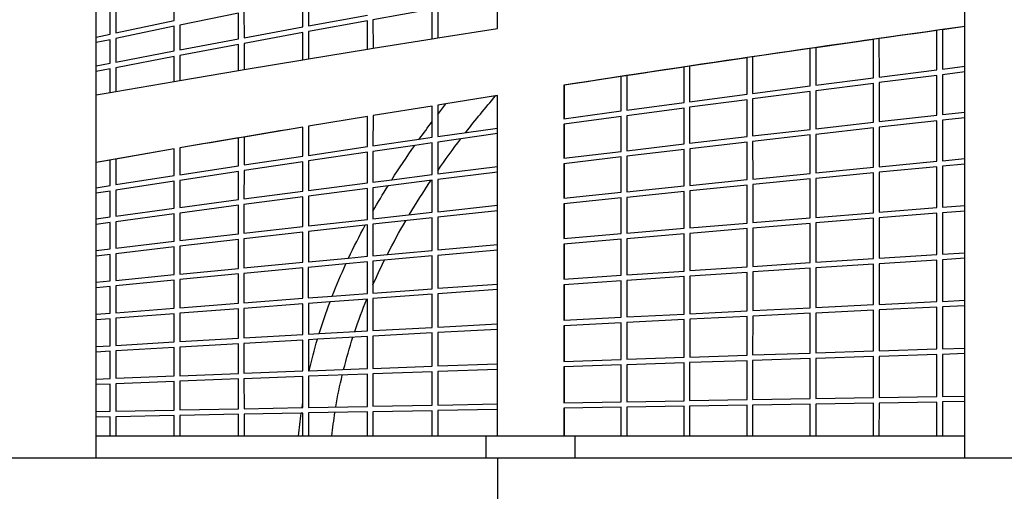
# Model space of a CAD drawing. Units: millimetres. Extents: x -10079 to 7669, y -6513 to 6205.
# Drawn here: x -2932 to -2043, y 189 to 615 of the extents above; entities that cross this region are included whole.
import ezdxf

# ---------------------------------------------------------------- set-up
doc = ezdxf.new("R2010")
doc.units = ezdxf.units.MM
for name, color, linetype in [('QITELE_ОБЪЕКТ', 7, 'Continuous'), ('QITELE_РАЗМЕР_ЗОНА', 7, 'Continuous'), ('QITELE_РАЗМЕР_ОБЪЕКТА', 7, 'Continuous')]:
    doc.layers.add(name, color=color, linetype=linetype)
doc.styles.add('style1', font='arial.ttf', dxfattribs={"width": 0.8})
doc.dimstyles.new('1-50', dxfattribs={"dimtxt": 300, "dimasz": 200, "dimexe": 100, "dimexo": 0, "dimgap": 100, "dimtad": 1, "dimtxsty": 'style1', "dimcen": 200, "dimclrd": 7, "dimclre": 7, "dimclrt": 7, "dimadec": 1, "dimazin": 2, "dimtfac": 1, "dimtmove": 0, "dimatfit": 2, "dimfxl": 1, "dimlwd": 25, "dimlwe": 18, "dimarcsym": 0})

# ---------------------------------------------------------------- blocks, each defined once
blk = doc.blocks.new('*D13')
at = {"layer": 'Defpoints', "color": 0, "transparency": 16777216}
for p in [(-2577.85, 3393.67), (-9083.04, -4554.72), (180.46, -4554.72)]:
    blk.add_point(p, dxfattribs=at)
at = {"layer": 'QITELE_РАЗМЕР_ОБЪЕКТА', "color": 7, "lineweight": 18, "transparency": 16777216}
for p, q in [((-2577.85, 3393.67), (-9183.04, 3393.67)), ((180.46, -4554.72), (-9183.04, -4554.72))]:
    blk.add_line(p, q, dxfattribs=at)
at = {"layer": 'QITELE_РАЗМЕР_ОБЪЕКТА', "color": 7, "lineweight": 25, "transparency": 16777216}
blk.add_line((-9083.04, 3193.67), (-9083.04, -4354.72), dxfattribs=at)
at = {"layer": 'QITELE_РАЗМЕР_ОБЪЕКТА', "color": 7, "transparency": 16777216}
for points in [[(-9116.37, 3193.67), (-9049.71, 3193.67), (-9083.04, 3393.67)], [(-9116.37, -4354.72), (-9049.71, -4354.72), (-9083.04, -4554.72)]]:
    blk.add_solid(points, dxfattribs=at)
at = {"layer": 'QITELE_РАЗМЕР_ОБЪЕКТА', "color": 7, "transparency": 16777216, "insert": (-9336.21, -580.53), "char_height": 300, "attachment_point": 5, "rotation": 90, "style": 'style1'}
blk.add_mtext('7948', dxfattribs=at)
blk = doc.blocks.new('*D14')
at = {"layer": 'Defpoints', "color": 0, "transparency": 16777216}
for p in [(6169.28, 5224.75), (-6647.16, 423.86), (6169.28, 199.46)]:
    blk.add_point(p, dxfattribs=at)
at = {"layer": 'QITELE_РАЗМЕР_ОБЪЕКТА', "color": 7, "lineweight": 18, "transparency": 16777216}
for p, q in [((-6647.16, 423.86), (-6647.16, 5324.75)), ((6169.28, 199.46), (6169.28, 5324.75))]:
    blk.add_line(p, q, dxfattribs=at)
at = {"layer": 'QITELE_РАЗМЕР_ОБЪЕКТА', "color": 7, "lineweight": 25, "transparency": 16777216}
blk.add_line((-6447.16, 5224.75), (5969.28, 5224.75), dxfattribs=at)
at = {"layer": 'QITELE_РАЗМЕР_ОБЪЕКТА', "color": 7, "transparency": 16777216}
for points in [[(-6447.16, 5258.09), (-6447.16, 5191.42), (-6647.16, 5224.75)], [(5969.28, 5258.09), (5969.28, 5191.42), (6169.28, 5224.75)]]:
    blk.add_solid(points, dxfattribs=at)
at = {"layer": 'QITELE_РАЗМЕР_ОБЪЕКТА', "color": 7, "transparency": 16777216, "insert": (-238.94, 5477.92), "char_height": 300, "attachment_point": 5, "style": 'style1'}
blk.add_mtext('12816', dxfattribs=at)
blk = doc.blocks.new('*D16')
at = {"layer": 'Defpoints', "color": 0, "transparency": 16777216}
for p in [(7669.27, 5754.85), (-8838.72, 231.83), (7669.27, 174.22)]:
    blk.add_point(p, dxfattribs=at)
at = {"layer": 'QITELE_РАЗМЕР_ЗОНА', "color": 7, "lineweight": 18, "transparency": 16777216}
for p, q in [((-8838.72, 231.83), (-8838.72, 5854.85)), ((7669.27, 174.22), (7669.27, 5854.85))]:
    blk.add_line(p, q, dxfattribs=at)
at = {"layer": 'QITELE_РАЗМЕР_ЗОНА', "color": 7, "lineweight": 25, "transparency": 16777216}
blk.add_line((-8638.72, 5754.85), (7469.27, 5754.85), dxfattribs=at)
at = {"layer": 'QITELE_РАЗМЕР_ЗОНА', "color": 7, "transparency": 16777216}
for points in [[(-8638.72, 5788.18), (-8638.72, 5721.51), (-8838.72, 5754.85)], [(7469.27, 5788.18), (7469.27, 5721.51), (7669.27, 5754.85)]]:
    blk.add_solid(points, dxfattribs=at)
at = {"layer": 'QITELE_РАЗМЕР_ЗОНА', "color": 7, "transparency": 16777216, "insert": (-584.73, 6008.02), "char_height": 300, "attachment_point": 5, "style": 'style1'}
blk.add_mtext('16508', dxfattribs=at)
blk = doc.blocks.new('*D17')
at = {"layer": 'Defpoints', "color": 0, "transparency": 16777216}
for p in [(267.9, 4901.09), (-9631.79, -6512.56), (267.9, -6512.56)]:
    blk.add_point(p, dxfattribs=at)
at = {"layer": 'QITELE_РАЗМЕР_ЗОНА', "color": 7, "lineweight": 18, "transparency": 16777216}
for p, q in [((267.9, 4901.09), (-9731.79, 4901.09)), ((267.9, -6512.56), (-9731.79, -6512.56))]:
    blk.add_line(p, q, dxfattribs=at)
at = {"layer": 'QITELE_РАЗМЕР_ЗОНА', "color": 7, "lineweight": 25, "transparency": 16777216}
blk.add_line((-9631.79, 4701.09), (-9631.79, -6312.56), dxfattribs=at)
at = {"layer": 'QITELE_РАЗМЕР_ЗОНА', "color": 7, "transparency": 16777216}
for points in [[(-9665.12, 4701.09), (-9598.46, 4701.09), (-9631.79, 4901.09)], [(-9665.12, -6312.56), (-9598.46, -6312.56), (-9631.79, -6512.56)]]:
    blk.add_solid(points, dxfattribs=at)
at = {"layer": 'QITELE_РАЗМЕР_ЗОНА', "color": 7, "transparency": 16777216, "insert": (-9882.41, -805.74), "char_height": 300, "attachment_point": 5, "rotation": 90, "style": 'style1'}
blk.add_mtext('11414', dxfattribs=at)
blk = doc.blocks.new('09401')
at = {"layer": 'QITELE_ОБЪЕКТ'}
for p, q in [((-2078.27, 219.46), (-2078.27, 1706.49)), ((-2862.57, 219.46), (-2862.57, 1367.83)), ((-2500.42, 606.96), (-2500.42, 877.92)), ((-2792.18, 614.18), (-2792.19, 635.9)), ((-2676.03, 608.46), (-2676.06, 632.75)), ((-2671.06, 633.75), (-2671.03, 609.37)), ((-2849.99, 602.09), (-2850, 622.81)), ((-2845, 623.95), (-2844.99, 603.14)), ((-2559.28, 624.42), (-2612.73, 614.88)), ((-2559.26, 597.92), (-2559.28, 624.42)), ((-2554.28, 625.31), (-2554.26, 598.72)), ((-2844.99, 603.14), (-2792.18, 614.18)), ((-2734.2, 620.99), (-2787.17, 610.11)), ((-2734.17, 597.7), (-2734.2, 620.99)), ((-2729.2, 622.01), (-2729.17, 598.63)), ((-2671.03, 609.37), (-2617.74, 619.05)), ((-2617.73, 613.98), (-2671.02, 604.29)), ((-2617.7, 588.13), (-2617.73, 613.98)), ((-2612.73, 614.88), (-2612.7, 588.95)), ((-2792.17, 609.07), (-2844.99, 598.03)), ((-2792.15, 586.8), (-2792.17, 609.07)), ((-2787.17, 610.11), (-2787.15, 587.75)), ((-2729.17, 598.63), (-2676.03, 608.46)), ((-2554.26, 598.72), (-2500.42, 607.25)), ((-2103.58, 605.31), (-2155.86, 597.97)), ((-2103.57, 569.84), (-2103.58, 605.31)), ((-2078.27, 608.82), (-2098.59, 606.01)), ((-2098.59, 606.01), (-2098.57, 570.47)), ((-2078.27, 608.82), (-2098.58, 606)), ((-2862.57, 599.43), (-2849.99, 602.09)), ((-2849.99, 596.98), (-2862.57, 594.32)), ((-2849.98, 575.74), (-2849.99, 596.98)), ((-2844.99, 598.04), (-2844.98, 576.71)), ((-2787.15, 587.75), (-2734.17, 597.7)), ((-2676.02, 603.37), (-2729.16, 593.55)), ((-2675.99, 578.53), (-2676.02, 603.37)), ((-2671.02, 604.29), (-2670.99, 579.36)), ((-2612.7, 589.3), (-2559.26, 597.92)), ((-2559.26, 597.92), (-2554.26, 598.72)), ((-2160.86, 597.26), (-2213, 589.8)), ((-2160.83, 562.65), (-2160.86, 597.26)), ((-2155.86, 597.97), (-2155.83, 563.28)), ((-2844.98, 576.71), (-2792.15, 586.8)), ((-2734.16, 592.62), (-2787.15, 582.66)), ((-2734.13, 569.19), (-2734.16, 592.62)), ((-2729.16, 593.55), (-2729.13, 570.03)), ((-2670.99, 579.73), (-2617.7, 588.48)), ((-2617.7, 588.48), (-2612.7, 589.3)), ((-2218, 589.08), (-2270.01, 581.5)), ((-2217.97, 555.34), (-2218, 589.08)), ((-2213, 589.8), (-2212.97, 555.98)), ((-2792.15, 581.71), (-2844.97, 571.61)), ((-2792.12, 559.33), (-2792.15, 581.71)), ((-2787.15, 582.66), (-2787.12, 560.19)), ((-2729.13, 570.03), (-2675.99, 578.91)), ((-2675.99, 578.91), (-2670.99, 579.73)), ((-2275.01, 580.77), (-2326.87, 573.09)), ((-2274.97, 547.92), (-2275.01, 580.79)), ((-2270.01, 581.52), (-2269.97, 548.57)), ((-2862.57, 573.31), (-2849.98, 575.74)), ((-2849.97, 570.65), (-2862.57, 568.22)), ((-2849.96, 549.34), (-2849.97, 570.65)), ((-2844.97, 571.61), (-2844.96, 550.21)), ((-2787.12, 560.19), (-2734.13, 569.19)), ((-2734.13, 569.19), (-2729.13, 570.03)), ((-2331.86, 572.34), (-2383.57, 564.55)), ((-2331.83, 540.39), (-2331.86, 572.34)), ((-2326.87, 573.09), (-2326.83, 541.05)), ((-2155.83, 563.28), (-2103.57, 569.84)), ((-2098.57, 570.47), (-2078.27, 572.98)), ((-2792.12, 559.33), (-2787.12, 560.19)), ((-2388.57, 563.79), (-2440.13, 555.88)), ((-2388.55, 532.75), (-2388.57, 563.79)), ((-2383.57, 564.55), (-2383.55, 533.43)), ((-2212.97, 555.98), (-2160.83, 562.65)), ((-2103.57, 564.81), (-2155.83, 558.24)), ((-2155.83, 563.28), (-2155.83, 563.28)), ((-2103.56, 528.81), (-2103.57, 564.81)), ((-2078.27, 567.94), (-2098.57, 565.43)), ((-2098.57, 565.43), (-2098.56, 529.36)), ((-2844.96, 550.21), (-2792.12, 559.33)), ((-2440.42, 555.89), (-2440.42, 525.65)), ((-2440.13, 555.88), (-2440.13, 525.69)), ((-2269.97, 548.57), (-2217.97, 555.34)), ((-2160.83, 557.61), (-2212.96, 550.94)), ((-2160.81, 522.49), (-2160.83, 557.61)), ((-2155.83, 558.24), (-2155.81, 523.04)), ((-2862.57, 547.14), (-2849.96, 549.34)), ((-2849.96, 549.34), (-2844.96, 550.21)), ((-2502.15, 546.19), (-2546.87, 539.09)), ((-2502.15, 546.19), (-2546.86, 539.1)), ((-2500.42, 546.52), (-2546.82, 539.15)), ((-2500.42, 546.47), (-2502.15, 546.19)), ((-2500.42, 239.46), (-2500.42, 546.52)), ((-2326.83, 541.05), (-2274.97, 547.92)), ((-2274.96, 542.87), (-2326.82, 536.01)), ((-2274.93, 509.53), (-2274.96, 542.87)), ((-2217.96, 550.3), (-2269.96, 543.53)), ((-2269.96, 543.53), (-2269.93, 510.11)), ((-2217.94, 516.06), (-2217.96, 550.3)), ((-2212.96, 550.94), (-2212.94, 516.62)), ((-2559.26, 537.15), (-2612.7, 528.51)), ((-2559.26, 537.11), (-2612.7, 528.47)), ((-2559.26, 537.1), (-2612.7, 528.46)), ((-2559.28, 508.93), (-2559.26, 537.15)), ((-2554.26, 537.95), (-2554.28, 509.65)), ((-2554.27, 529.62), (-2546.82, 539.15)), ((-2546.82, 539.15), (-2554.26, 537.95)), ((-2546.86, 539.1), (-2554.26, 537.91)), ((-2546.87, 539.09), (-2554.26, 537.9)), ((-2383.55, 533.43), (-2331.83, 540.39)), ((-2331.82, 535.34), (-2383.55, 528.38)), ((-2331.83, 540.39), (-2331.83, 540.39)), ((-2331.83, 540.39), (-2331.83, 540.39)), ((-2331.8, 502.92), (-2331.82, 535.34)), ((-2326.82, 536.01), (-2326.8, 503.5)), ((-2617.7, 527.69), (-2670.99, 518.92)), ((-2617.7, 527.64), (-2670.99, 518.87)), ((-2617.7, 527.66), (-2670.98, 518.89)), ((-2617.73, 500.48), (-2617.7, 527.66)), ((-2612.7, 528.47), (-2612.73, 501.21)), ((-2440.42, 525.65), (-2388.55, 532.75)), ((-2388.55, 527.7), (-2440.13, 520.64)), ((-2388.55, 532.75), (-2388.55, 532.75)), ((-2388.55, 532.75), (-2388.55, 532.75)), ((-2388.53, 496.2), (-2388.55, 527.7)), ((-2383.55, 528.38), (-2383.53, 496.8)), ((-2155.81, 523.04), (-2103.56, 528.81)), ((-2098.56, 529.36), (-2078.27, 531.57)), ((-2078.27, 526.54), (-2098.56, 524.33)), ((-2675.99, 518.06), (-2729.13, 509.17)), ((-2675.99, 518.04), (-2729.13, 509.15)), ((-2676.02, 491.9), (-2675.99, 518.09)), ((-2670.99, 518.92), (-2671.02, 492.64)), ((-2554.28, 509.65), (-2500.42, 517.3)), ((-2440.13, 520.64), (-2440.42, 520.6)), ((-2440.42, 520.6), (-2440.42, 489.97)), ((-2440.13, 520.64), (-2440.13, 490)), ((-2269.93, 510.11), (-2217.94, 516.06)), ((-2212.94, 516.62), (-2160.81, 522.49)), ((-2160.81, 517.45), (-2212.93, 511.59)), ((-2160.8, 481.87), (-2160.81, 517.45)), ((-2103.56, 523.78), (-2155.81, 518.01)), ((-2155.81, 518.01), (-2155.8, 482.35)), ((-2103.55, 487.32), (-2103.56, 523.78)), ((-2098.56, 524.33), (-2098.55, 487.79)), ((-2734.13, 508.32), (-2787.12, 499.3)), ((-2734.13, 508.31), (-2787.12, 499.29)), ((-2734.16, 483.2), (-2734.13, 508.32)), ((-2729.13, 509.17), (-2729.16, 483.95)), ((-2612.73, 501.21), (-2570.93, 507.26)), ((-2570.93, 507.26), (-2559.28, 508.93)), ((-2500.42, 512.25), (-2554.29, 504.6)), ((-2326.8, 503.5), (-2274.93, 509.53)), ((-2217.93, 511.03), (-2269.93, 505.08)), ((-2217.91, 476.34), (-2217.93, 511.03)), ((-2212.93, 511.59), (-2212.91, 476.83)), ((-2792.12, 498.46), (-2862.57, 486.22)), ((-2792.12, 498.45), (-2862.57, 486.22)), ((-2792.12, 498.44), (-2844.96, 489.3)), ((-2792.15, 474.37), (-2792.12, 498.46)), ((-2787.12, 499.32), (-2787.15, 475.14)), ((-2671.02, 492.64), (-2617.73, 500.48)), ((-2574.94, 501.63), (-2612.74, 496.16)), ((-2559.29, 503.88), (-2574.94, 501.63)), ((-2559.3, 475.28), (-2559.29, 503.88)), ((-2554.29, 504.6), (-2554.3, 475.91)), ((-2383.53, 496.8), (-2331.8, 502.92)), ((-2331.79, 497.88), (-2383.53, 491.76)), ((-2331.78, 465.03), (-2331.79, 497.88)), ((-2274.93, 504.5), (-2326.79, 498.47)), ((-2326.79, 498.47), (-2326.78, 465.54)), ((-2274.91, 470.73), (-2274.93, 504.5)), ((-2269.93, 505.08), (-2269.91, 471.22)), ((-2844.96, 489.3), (-2844.97, 466.2)), ((-2729.16, 483.95), (-2676.02, 491.9)), ((-2617.74, 495.43), (-2671.03, 487.59)), ((-2617.76, 467.85), (-2617.74, 495.43)), ((-2612.74, 496.16), (-2612.76, 468.49)), ((-2440.42, 489.97), (-2388.53, 496.2)), ((-2388.53, 491.17), (-2440.42, 484.93)), ((-2388.52, 459.26), (-2388.53, 491.17)), ((-2383.53, 491.76), (-2383.52, 459.77)), ((-2098.55, 487.79), (-2078.27, 489.69)), ((-2849.96, 488.43), (-2862.57, 486.22)), ((-2849.97, 465.42), (-2849.96, 488.43)), ((-2787.15, 475.14), (-2734.16, 483.2)), ((-2676.03, 486.84), (-2729.17, 478.89)), ((-2676.06, 460.3), (-2676.03, 486.84)), ((-2671.03, 487.59), (-2671.06, 460.95)), ((-2554.3, 475.91), (-2500.42, 482.63)), ((-2440.42, 484.93), (-2440.42, 453.89)), ((-2440.13, 484.97), (-2440.13, 453.92)), ((-2212.91, 476.83), (-2160.8, 481.87)), ((-2160.8, 481.87), (-2160.8, 481.87)), ((-2155.8, 482.35), (-2103.55, 487.32)), ((-2103.55, 482.3), (-2155.79, 477.33)), ((-2103.55, 445.42), (-2103.55, 482.3)), ((-2078.27, 484.67), (-2098.55, 482.77)), ((-2098.55, 482.77), (-2098.55, 445.82)), ((-2844.97, 466.2), (-2792.15, 474.37)), ((-2734.17, 478.14), (-2787.15, 470.08)), ((-2734.2, 452.65), (-2734.17, 478.14)), ((-2729.17, 478.89), (-2729.2, 453.31)), ((-2595.7, 470.67), (-2559.3, 475.28)), ((-2500.42, 477.59), (-2554.31, 470.87)), ((-2269.91, 471.22), (-2217.91, 476.34)), ((-2217.91, 471.32), (-2269.91, 466.2)), ((-2217.9, 436.24), (-2217.91, 471.32)), ((-2160.79, 476.85), (-2212.91, 471.81)), ((-2212.91, 471.81), (-2212.9, 436.65)), ((-2160.79, 440.87), (-2160.79, 476.85)), ((-2160.79, 476.85), (-2160.79, 476.85)), ((-2155.79, 477.33), (-2155.79, 441.27)), ((-2862.57, 463.45), (-2849.97, 465.42)), ((-2792.15, 469.31), (-2844.98, 461.14)), ((-2792.17, 444.89), (-2792.15, 469.31)), ((-2787.15, 470.08), (-2787.17, 445.56)), ((-2671.06, 460.95), (-2617.76, 467.85)), ((-2617.76, 462.81), (-2671.06, 455.91)), ((-2617.78, 434.86), (-2617.76, 462.81)), ((-2612.76, 463.45), (-2612.78, 435.41)), ((-2612.76, 468.49), (-2595.7, 470.67)), ((-2599.14, 465.19), (-2612.76, 463.45)), ((-2559.31, 470.24), (-2599.14, 465.19)), ((-2559.32, 441.25), (-2559.31, 470.24)), ((-2554.31, 470.87), (-2554.32, 441.79)), ((-2383.52, 459.77), (-2331.78, 465.03)), ((-2326.78, 465.54), (-2274.91, 470.73)), ((-2274.91, 465.7), (-2326.77, 460.51)), ((-2274.9, 431.55), (-2274.91, 465.7)), ((-2269.91, 466.2), (-2269.9, 431.96)), ((-2849.98, 460.36), (-2862.57, 458.39)), ((-2849.99, 437.01), (-2849.98, 460.36)), ((-2844.98, 461.14), (-2844.99, 437.7)), ((-2729.2, 453.31), (-2676.06, 460.3)), ((-2676.06, 455.26), (-2729.2, 448.27)), ((-2676.08, 428.36), (-2676.06, 455.26)), ((-2671.06, 455.91), (-2671.08, 428.92)), ((-2440.42, 453.89), (-2388.52, 459.26)), ((-2388.51, 454.23), (-2440.42, 448.86)), ((-2388.51, 421.96), (-2388.51, 454.23)), ((-2331.77, 460.01), (-2383.51, 454.74)), ((-2383.51, 454.74), (-2383.51, 422.39)), ((-2331.76, 426.79), (-2331.77, 460.01)), ((-2326.77, 460.51), (-2326.76, 427.21)), ((-2844.99, 437.7), (-2792.17, 444.89)), ((-2734.2, 447.6), (-2787.18, 440.51)), ((-2787.17, 445.56), (-2734.2, 452.65)), ((-2734.22, 421.77), (-2734.2, 447.6)), ((-2729.2, 448.27), (-2729.22, 422.34)), ((-2554.32, 441.79), (-2500.42, 447.57)), ((-2440.42, 448.86), (-2440.42, 417.47)), ((-2440.13, 448.89), (-2440.13, 417.5)), ((-2155.79, 441.27), (-2103.55, 445.42)), ((-2098.55, 445.82), (-2078.27, 447.41)), ((-2862.57, 435.28), (-2849.99, 437.01)), ((-2792.18, 439.84), (-2844.99, 432.65)), ((-2792.19, 415.09), (-2792.18, 439.84)), ((-2787.18, 440.51), (-2787.19, 415.67)), ((-2612.78, 435.41), (-2559.32, 441.25)), ((-2559.32, 436.22), (-2612.78, 430.38)), ((-2559.32, 406.9), (-2559.32, 436.22)), ((-2500.42, 442.55), (-2554.32, 436.76)), ((-2554.32, 436.76), (-2554.32, 407.35)), ((-2269.9, 431.96), (-2217.9, 436.24)), ((-2212.9, 436.65), (-2160.79, 440.87)), ((-2160.79, 435.85), (-2212.9, 431.63)), ((-2160.79, 399.53), (-2160.79, 435.85)), ((-2103.55, 440.41), (-2155.79, 436.25)), ((-2155.79, 436.25), (-2155.79, 399.85)), ((-2103.55, 403.18), (-2103.55, 440.41)), ((-2078.27, 442.39), (-2098.55, 440.8)), ((-2098.55, 440.8), (-2098.55, 403.5)), ((-2849.99, 431.97), (-2862.57, 430.24)), ((-2850, 408.31), (-2849.99, 431.97)), ((-2844.99, 432.65), (-2845, 408.9)), ((-2729.22, 422.34), (-2676.08, 428.36)), ((-2671.08, 428.92), (-2617.78, 434.86)), ((-2619.78, 429.6), (-2671.08, 423.89)), ((-2617.78, 429.82), (-2619.78, 429.6)), ((-2617.79, 401.55), (-2617.78, 429.82)), ((-2612.78, 430.38), (-2612.79, 402.01)), ((-2383.51, 422.39), (-2331.76, 426.79)), ((-2326.76, 427.21), (-2274.9, 431.55)), ((-2217.9, 431.22), (-2269.9, 426.95)), ((-2269.9, 426.95), (-2269.9, 392.38)), ((-2217.9, 395.82), (-2217.9, 431.22)), ((-2212.9, 431.63), (-2212.9, 396.14)), ((-2787.19, 415.67), (-2734.22, 421.77)), ((-2676.09, 423.33), (-2729.22, 417.31)), ((-2676.09, 396.12), (-2676.09, 423.33)), ((-2671.08, 423.89), (-2671.09, 396.59)), ((-2440.42, 417.47), (-2388.51, 421.96)), ((-2331.76, 421.77), (-2383.51, 417.37)), ((-2331.76, 388.23), (-2331.76, 421.77)), ((-2274.9, 426.53), (-2326.76, 422.19)), ((-2326.76, 422.19), (-2326.76, 388.57)), ((-2274.9, 392.05), (-2274.9, 426.53)), ((-2845, 408.9), (-2792.19, 415.09)), ((-2792.19, 410.05), (-2845, 403.87)), ((-2792.2, 385.02), (-2792.19, 410.05)), ((-2787.19, 410.64), (-2787.2, 385.5)), ((-2734.22, 416.74), (-2787.19, 410.64)), ((-2734.23, 390.61), (-2734.22, 416.74)), ((-2729.22, 417.31), (-2729.23, 391.09)), ((-2554.32, 407.35), (-2500.42, 412.18)), ((-2388.51, 416.94), (-2440.42, 412.45)), ((-2440.42, 412.45), (-2440.42, 380.76)), ((-2440.13, 412.48), (-2440.13, 380.78)), ((-2388.51, 384.36), (-2388.51, 416.94)), ((-2383.51, 417.37), (-2383.51, 384.7)), ((-2862.57, 406.82), (-2850, 408.31)), ((-2850, 403.28), (-2862.57, 401.79)), ((-2850.01, 379.35), (-2850, 403.28)), ((-2845, 403.87), (-2845.01, 379.84)), ((-2634.7, 399.98), (-2617.79, 401.55)), ((-2612.79, 402.01), (-2559.32, 406.9)), ((-2612.79, 402.01), (-2612.79, 402.01)), ((-2559.32, 401.88), (-2612.79, 396.99)), ((-2559.32, 372.27), (-2559.32, 401.88)), ((-2500.42, 407.16), (-2554.32, 402.33)), ((-2554.32, 402.33), (-2554.32, 372.63)), ((-2155.79, 399.85), (-2103.55, 403.18)), ((-2098.55, 403.5), (-2078.27, 404.77)), ((-2729.23, 391.09), (-2676.09, 396.12)), ((-2637.14, 394.74), (-2671.1, 391.57)), ((-2671.1, 391.57), (-2671.1, 364)), ((-2671.09, 396.59), (-2634.7, 399.98)), ((-2617.79, 396.53), (-2637.14, 394.74)), ((-2617.79, 367.98), (-2617.79, 396.53)), ((-2612.79, 396.99), (-2612.79, 368.35)), ((-2326.76, 388.57), (-2274.9, 392.05)), ((-2269.9, 392.38), (-2217.9, 395.82)), ((-2217.9, 395.82), (-2217.9, 395.82)), ((-2212.9, 396.14), (-2160.79, 399.53)), ((-2160.79, 394.52), (-2212.9, 391.13)), ((-2160.79, 357.91), (-2160.79, 394.52)), ((-2160.79, 394.52), (-2160.79, 394.52)), ((-2155.79, 399.85), (-2155.79, 399.85)), ((-2103.55, 398.17), (-2155.79, 394.84)), ((-2155.79, 394.84), (-2155.79, 358.15)), ((-2103.55, 360.65), (-2103.55, 398.17)), ((-2078.27, 399.76), (-2098.55, 398.49)), ((-2098.55, 398.49), (-2098.55, 360.89)), ((-2845.01, 379.84), (-2792.2, 385.02)), ((-2787.2, 385.5), (-2734.23, 390.61)), ((-2734.23, 385.58), (-2787.2, 380.48)), ((-2734.23, 359.2), (-2734.23, 385.58)), ((-2676.1, 391.1), (-2729.23, 386.06)), ((-2729.23, 386.06), (-2729.23, 359.58)), ((-2676.1, 363.62), (-2676.1, 391.1)), ((-2440.42, 380.76), (-2388.51, 384.36)), ((-2388.51, 384.36), (-2388.51, 384.36)), ((-2383.51, 384.7), (-2331.76, 388.23)), ((-2331.76, 383.22), (-2383.51, 379.69)), ((-2331.77, 349.42), (-2331.76, 383.22)), ((-2326.76, 383.56), (-2326.77, 349.67)), ((-2274.9, 387.04), (-2326.76, 383.56)), ((-2274.91, 352.29), (-2274.9, 387.04)), ((-2269.9, 387.37), (-2269.91, 352.54)), ((-2217.9, 390.8), (-2269.9, 387.37)), ((-2217.91, 355.12), (-2217.9, 390.8)), ((-2212.9, 391.13), (-2212.91, 355.36)), ((-2862.57, 378.1), (-2850.01, 379.35)), ((-2850.01, 374.33), (-2862.57, 373.08)), ((-2850.01, 350.17), (-2850.01, 374.33)), ((-2792.2, 379.99), (-2845.01, 374.82)), ((-2845.01, 374.82), (-2845.01, 350.56)), ((-2792.2, 354.71), (-2792.2, 379.99)), ((-2787.2, 380.48), (-2787.2, 355.1)), ((-2554.32, 372.63), (-2500.42, 376.51)), ((-2440.13, 375.77), (-2440.42, 375.75)), ((-2440.42, 375.75), (-2440.42, 343.8)), ((-2388.51, 379.35), (-2440.13, 375.77)), ((-2440.13, 375.77), (-2440.13, 343.82)), ((-2388.51, 379.35), (-2388.51, 379.35)), ((-2388.51, 346.51), (-2388.51, 379.35)), ((-2383.51, 379.69), (-2383.51, 346.77)), ((-2671.1, 364), (-2649.45, 365.62)), ((-2649.45, 365.62), (-2617.79, 367.98)), ((-2612.79, 368.35), (-2559.32, 372.27)), ((-2559.32, 367.25), (-2612.79, 363.33)), ((-2559.32, 337.41), (-2559.32, 367.25)), ((-2500.42, 371.49), (-2554.32, 367.62)), ((-2554.32, 367.62), (-2554.32, 367.62)), ((-2554.32, 367.62), (-2554.32, 337.68)), ((-2787.2, 355.1), (-2734.23, 359.2)), ((-2729.23, 359.58), (-2676.1, 363.62)), ((-2676.09, 358.61), (-2729.23, 354.57)), ((-2676.08, 330.91), (-2676.09, 358.61)), ((-2651.43, 360.46), (-2671.09, 358.98)), ((-2671.09, 358.98), (-2671.09, 331.19)), ((-2617.79, 362.96), (-2651.43, 360.46)), ((-2617.78, 334.18), (-2617.79, 362.96)), ((-2612.79, 363.33), (-2612.78, 334.46)), ((-2212.91, 355.36), (-2160.79, 357.91)), ((-2103.55, 355.65), (-2155.8, 353.14)), ((-2155.79, 358.15), (-2103.55, 360.65)), ((-2103.56, 317.9), (-2103.55, 355.65)), ((-2098.55, 355.88), (-2098.56, 318.06)), ((-2098.55, 360.89), (-2078.27, 361.85)), ((-2078.27, 356.84), (-2098.55, 355.88)), ((-2862.57, 349.17), (-2850.01, 350.17)), ((-2845.01, 350.56), (-2792.2, 354.71)), ((-2792.2, 349.7), (-2845.01, 345.55)), ((-2792.19, 324.22), (-2792.2, 349.7)), ((-2734.23, 354.18), (-2787.2, 350.09)), ((-2787.2, 350.09), (-2787.19, 324.51)), ((-2734.22, 327.59), (-2734.23, 354.18)), ((-2729.23, 354.57), (-2729.22, 327.87)), ((-2383.51, 346.77), (-2331.77, 349.42)), ((-2274.91, 347.28), (-2326.78, 344.67)), ((-2326.77, 349.67), (-2274.91, 352.29)), ((-2274.93, 312.32), (-2274.91, 347.28)), ((-2269.91, 347.53), (-2269.93, 312.48)), ((-2269.91, 352.54), (-2217.91, 355.12)), ((-2217.91, 350.11), (-2269.91, 347.53)), ((-2217.93, 314.2), (-2217.91, 350.11)), ((-2212.91, 350.36), (-2212.93, 314.37)), ((-2160.8, 352.9), (-2212.91, 350.36)), ((-2160.81, 316.07), (-2160.8, 352.9)), ((-2155.8, 353.14), (-2155.81, 316.23)), ((-2850.01, 345.15), (-2862.57, 344.15)), ((-2850, 320.8), (-2850.01, 345.15)), ((-2845.01, 345.55), (-2845, 321.1)), ((-2554.32, 337.68), (-2500.42, 340.59)), ((-2440.42, 343.8), (-2440.13, 343.82)), ((-2440.13, 338.81), (-2440.42, 338.8)), ((-2440.42, 338.8), (-2440.42, 306.65)), ((-2440.13, 343.82), (-2388.51, 346.51)), ((-2388.52, 341.5), (-2440.13, 338.81)), ((-2440.13, 338.81), (-2440.13, 306.66)), ((-2388.53, 308.46), (-2388.52, 341.5)), ((-2388.52, 341.5), (-2388.52, 341.5)), ((-2383.52, 341.76), (-2383.53, 308.63)), ((-2331.78, 344.41), (-2383.52, 341.76)), ((-2331.79, 310.4), (-2331.78, 344.41)), ((-2331.78, 344.41), (-2331.78, 344.41)), ((-2326.78, 344.67), (-2326.79, 310.57)), ((-2729.22, 327.87), (-2676.08, 330.91)), ((-2671.09, 331.19), (-2661.29, 331.75)), ((-2617.78, 329.18), (-2662.83, 326.65)), ((-2661.29, 331.75), (-2617.78, 334.18)), ((-2617.76, 300.22), (-2617.78, 329.18)), ((-2612.78, 334.46), (-2559.32, 337.41)), ((-2559.32, 332.4), (-2612.78, 329.45)), ((-2612.78, 329.45), (-2612.76, 300.4)), ((-2559.31, 302.37), (-2559.32, 332.4)), ((-2500.42, 335.59), (-2554.32, 332.67)), ((-2554.32, 332.67), (-2554.31, 302.55)), ((-2862.57, 320.05), (-2850, 320.8)), ((-2845, 321.1), (-2792.19, 324.22)), ((-2787.19, 324.51), (-2734.22, 327.59)), ((-2734.22, 322.58), (-2787.19, 319.5)), ((-2734.2, 295.81), (-2734.22, 322.58)), ((-2676.08, 325.9), (-2729.22, 322.87)), ((-2729.22, 322.87), (-2729.2, 296.01)), ((-2676.06, 298.03), (-2676.08, 325.9)), ((-2662.83, 326.65), (-2671.08, 326.18)), ((-2671.08, 326.18), (-2671.06, 298.22)), ((-2850, 315.79), (-2862.57, 315.04)), ((-2849.99, 291.28), (-2850, 315.79)), ((-2792.19, 319.21), (-2845, 316.09)), ((-2845, 316.09), (-2844.99, 291.48)), ((-2792.18, 293.56), (-2792.19, 319.21)), ((-2787.19, 319.5), (-2787.18, 293.76)), ((-2326.79, 310.57), (-2274.93, 312.32)), ((-2269.93, 312.48), (-2217.93, 314.2)), ((-2212.93, 314.37), (-2160.81, 316.07)), ((-2155.81, 311.23), (-2155.83, 274.14)), ((-2155.81, 316.23), (-2103.56, 317.9)), ((-2103.56, 312.9), (-2155.81, 311.22)), ((-2103.57, 274.98), (-2103.56, 312.9)), ((-2098.56, 313.05), (-2098.57, 275.06)), ((-2098.56, 318.06), (-2078.27, 318.7)), ((-2078.27, 313.7), (-2098.56, 313.05)), ((-2612.76, 300.4), (-2559.31, 302.37)), ((-2554.31, 302.55), (-2554.31, 302.55)), ((-2554.3, 302.55), (-2500.42, 304.5)), ((-2440.42, 306.65), (-2388.53, 308.46)), ((-2388.53, 303.45), (-2440.42, 301.65)), ((-2388.55, 270.26), (-2388.53, 303.45)), ((-2388.53, 303.45), (-2388.53, 303.45)), ((-2383.53, 303.63), (-2383.55, 270.34)), ((-2383.53, 308.63), (-2331.79, 310.4)), ((-2383.53, 308.63), (-2383.53, 308.63)), ((-2331.8, 305.4), (-2383.53, 303.63)), ((-2331.82, 271.23), (-2331.8, 305.4)), ((-2326.8, 305.57), (-2326.82, 271.31)), ((-2274.93, 307.31), (-2326.8, 305.57)), ((-2274.96, 272.19), (-2274.93, 307.31)), ((-2269.93, 307.48), (-2269.96, 272.27)), ((-2217.94, 309.2), (-2269.93, 307.48)), ((-2217.96, 273.13), (-2217.94, 309.2)), ((-2212.94, 309.37), (-2212.96, 273.21)), ((-2160.81, 311.06), (-2212.94, 309.37)), ((-2160.83, 274.06), (-2160.81, 311.06)), ((-2844.99, 291.48), (-2792.18, 293.56)), ((-2787.18, 293.76), (-2734.2, 295.81)), ((-2729.2, 296.01), (-2676.06, 298.03)), ((-2671.06, 298.22), (-2670.35, 298.25)), ((-2617.76, 295.21), (-2671.06, 293.22)), ((-2670.35, 298.25), (-2617.76, 300.22)), ((-2617.76, 300.22), (-2617.76, 300.22)), ((-2617.74, 266.12), (-2617.76, 295.21)), ((-2617.76, 295.21), (-2617.76, 295.21)), ((-2559.3, 297.37), (-2612.76, 295.4)), ((-2612.76, 295.4), (-2612.74, 266.22)), ((-2559.29, 267.2), (-2559.3, 297.37)), ((-2500.42, 299.49), (-2554.3, 297.55)), ((-2554.3, 297.55), (-2554.29, 267.29)), ((-2440.42, 301.65), (-2440.42, 269.35)), ((-2440.13, 301.66), (-2440.13, 269.36)), ((-2862.57, 290.78), (-2849.99, 291.28)), ((-2849.99, 286.28), (-2862.57, 285.78)), ((-2849.98, 261.66), (-2849.99, 286.28)), ((-2792.17, 288.56), (-2844.99, 286.48)), ((-2844.99, 286.48), (-2844.98, 261.76)), ((-2792.15, 262.8), (-2792.17, 288.56)), ((-2734.2, 290.81), (-2787.17, 288.76)), ((-2787.17, 288.76), (-2787.15, 262.89)), ((-2734.17, 263.92), (-2734.2, 290.81)), ((-2676.06, 293.03), (-2729.2, 291)), ((-2729.2, 291), (-2729.17, 264.02)), ((-2676.03, 265.03), (-2676.06, 293.03)), ((-2671.06, 293.22), (-2671.03, 265.13)), ((-2676.74, 265.02), (-2676.03, 269.47)), ((-2612.74, 266.22), (-2559.29, 267.2)), ((-2554.29, 267.29), (-2500.42, 268.27)), ((-2440.42, 269.35), (-2388.55, 270.25)), ((-2388.55, 270.25), (-2388.55, 270.26)), ((-2388.55, 270.25), (-2388.55, 270.25)), ((-2383.55, 270.34), (-2331.82, 271.23)), ((-2274.97, 267.19), (-2326.83, 266.31)), ((-2326.82, 271.31), (-2274.96, 272.19)), ((-2275, 239.46), (-2274.97, 267.19)), ((-2269.97, 267.27), (-2270, 239.46)), ((-2217.97, 268.13), (-2269.97, 267.27)), ((-2269.96, 272.27), (-2217.96, 273.13)), ((-2218, 239.46), (-2217.97, 268.13)), ((-2212.97, 268.21), (-2213, 239.46)), ((-2160.83, 269.06), (-2212.97, 268.21)), ((-2212.96, 273.21), (-2160.83, 274.06)), ((-2160.86, 239.46), (-2160.83, 269.06)), ((-2155.83, 269.14), (-2155.86, 239.46)), ((-2155.83, 274.14), (-2103.57, 274.98)), ((-2103.57, 269.98), (-2155.83, 269.14)), ((-2155.83, 269.14), (-2155.83, 269.14)), ((-2103.58, 239.46), (-2103.57, 269.98)), ((-2098.57, 270.06), (-2098.58, 239.46)), ((-2098.57, 275.06), (-2078.27, 275.38)), ((-2078.27, 270.38), (-2098.57, 270.06)), ((-2862.57, 261.41), (-2849.98, 261.66)), ((-2844.98, 261.76), (-2792.15, 262.8)), ((-2787.15, 262.89), (-2734.17, 263.92)), ((-2734.16, 258.92), (-2787.15, 257.89)), ((-2787.15, 257.89), (-2787.13, 239.46)), ((-2734.14, 239.46), (-2734.16, 258.92)), ((-2729.17, 264.02), (-2676.74, 265.02)), ((-2677.48, 260), (-2729.16, 259.02)), ((-2729.16, 259.02), (-2729.14, 239.46)), ((-2676.02, 260.03), (-2677.48, 260)), ((-2676.74, 265.02), (-2676.03, 265.03)), ((-2676, 239.46), (-2676.02, 260.03)), ((-2671.03, 265.13), (-2617.74, 266.12)), ((-2617.73, 261.12), (-2671.02, 260.13)), ((-2671.02, 260.13), (-2671, 239.46)), ((-2617.74, 266.12), (-2617.74, 266.12)), ((-2617.71, 239.46), (-2617.73, 261.12)), ((-2559.28, 262.2), (-2612.73, 261.22)), ((-2612.73, 261.22), (-2612.71, 239.46)), ((-2559.27, 239.46), (-2559.28, 262.2)), ((-2500.42, 263.27), (-2554.28, 262.29)), ((-2554.28, 262.29), (-2554.27, 239.46)), ((-2388.55, 265.25), (-2440.42, 264.35)), ((-2440.42, 264.35), (-2440.42, 239.46)), ((-2440.13, 264.36), (-2440.13, 239.46)), ((-2388.57, 239.46), (-2388.55, 265.25)), ((-2388.55, 265.25), (-2388.55, 265.25)), ((-2383.55, 265.34), (-2383.57, 239.46)), ((-2331.83, 266.23), (-2383.55, 265.34)), ((-2331.86, 239.46), (-2331.83, 266.23)), ((-2326.83, 266.31), (-2326.86, 239.46)), ((-2849.97, 256.66), (-2862.57, 256.4)), ((-2849.96, 239.46), (-2849.97, 256.66)), ((-2792.15, 257.8), (-2844.97, 256.75)), ((-2844.97, 256.75), (-2844.96, 239.46)), ((-2792.13, 239.46), (-2792.15, 257.8)), ((-2862.57, 239.46), (-2078.27, 239.46)), ((-2510.42, 219.46), (-2510.42, 239.46)), ((-2430.42, 239.46), (-2430.42, 219.46)), ((6169.14, 219.46), (-3754.32, 219.46)), ((-2500.18, 219.46), (-2500.18, 179.46))]:
    blk.add_line(p, q, dxfattribs=at)
for centre, radius, start, end in [((1372.41, -8224.74), 10216.23, 76.600659, 120.321137), ((976.32, -21514.16), 22332.96, 97.861281, 98.800306), ((998.58, -21690.8), 22510.89, 97.920996, 98.348887), ((941.71, -21303.64), 22119.57, 98.361821, 98.794369), ((801.03, -20406.03), 21211.05, 99.434793, 99.739241)]:
    blk.add_arc(centre, radius, start, end, dxfattribs=at)
at = {"layer": 'QITELE_ОБЪЕКТ', "extrusion": (0, 0, -1)}
for centre, radius, start, end in [((1818.52, -38.48), 899.55, 37.83151, 40.54316), ((1899.31, 24.08), 827.37, 35.73188, 37.09208), ((1908.66, 31.07), 785.7, 34.74036, 37.33604), ((1961.81, 68.25), 750.84, 32.40924, 35.25392), ((2024.68, 107.99), 676.46, 29.61343, 31.87367), ((1992.97, 88.59), 683.63, 30.83597, 33.9245), ((2090.21, 144.15), 601.6, 25.16649, 28.32592), ((2061.49, 129.09), 604.02, 26.98921, 30.27719), ((2139.25, 166.94), 547.52, 21.27623, 24.58508), ((2113.1, 155.24), 546.17, 23.80765, 26.38375), ((2179.1, 182.26), 504.83, 17.22463, 20.67062), ((2165.2, 177.3), 489.58, 18.61168, 22.28228), ((2210.05, 191.68), 472.48, 13.03562, 16.599), ((2201.56, 189.36), 451.27, 14.11634, 17.95185), ((2228.28, 195.96), 423.75, 9.45867, 13.42916), ((2245.72, 198.78), 436.08, 5.35257, 8.0707), ((2244.19, 198.59), 407.62, 5.75372, 8.74627)]:
    blk.add_arc(centre, radius, start, end, dxfattribs=at)

msp = doc.modelspace()

# ---------------------------------------------------------------- block references
msp.add_blockref('09401', (0, 0))

# ---------------------------------------------------------------- dimensions: what is measured, and where the dimension line sits
at = {"layer": 'QITELE_РАЗМЕР_ЗОНА'}
dim = msp.add_linear_dim(base=(7669.27, 5754.85), p1=(-8838.72, 231.83), p2=(7669.27, 174.22), dimstyle='1-50', override={"dimdec": 0}, dxfattribs=at)
dim.commit()
dim.dimension.update_dxf_attribs({"geometry": '*D16', "text_midpoint": (-584.73, 6008.02)})
dim = msp.add_linear_dim(base=(-9631.79, -6512.56), p1=(267.9, 4901.09), p2=(267.9, -6512.56), angle=90, dimstyle='1-50', override={"dimdec": 0}, dxfattribs=at)
dim.commit()
dim.dimension.update_dxf_attribs({"geometry": '*D17', "text_midpoint": (-9882.41, -805.74)})
at = {"layer": 'QITELE_РАЗМЕР_ОБЪЕКТА'}
dim = msp.add_linear_dim(base=(6169.28, 5224.75), p1=(-6647.16, 423.86), p2=(6169.28, 199.46), dimstyle='1-50', override={"dimdec": 0}, dxfattribs=at)
dim.commit()
dim.dimension.update_dxf_attribs({"geometry": '*D14', "text_midpoint": (-238.94, 5477.92)})
dim = msp.add_linear_dim(base=(-9083.04, -4554.72), p1=(-2577.85, 3393.67), p2=(180.46, -4554.72), angle=90, dimstyle='1-50', override={"dimdec": 0}, dxfattribs=at)
dim.commit()
dim.dimension.update_dxf_attribs({"geometry": '*D13', "text_midpoint": (-9336.21, -580.53)})

doc.saveas('drawing.dxf')
